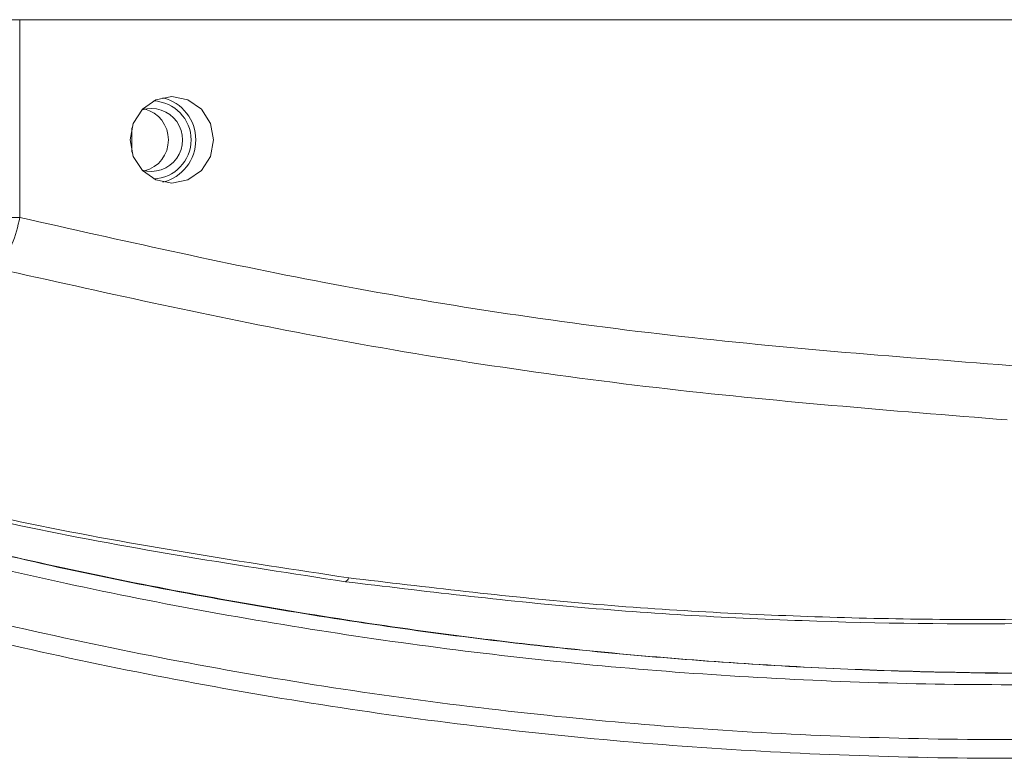
# Model space of a CAD drawing. Units: millimetres. Extents: x 1637 to 2443, y 551 to 1123.
# Drawn here: x 1931 to 1948, y 976 to 989 of the extents above; entities that cross this region are included whole.
import ezdxf

# ---------------------------------------------------------------- set-up
doc = ezdxf.new("R2010")
doc.units = ezdxf.units.MM

msp = doc.modelspace()

# ---------------------------------------------------------------- linework, layer by layer
at = {"color": 7, "linetype": 'Continuous', "lineweight": 5}
for p, q in [((1930.234224, 989.218498), (1930.50307, 989.218498)), ((1930.50307, 989.218498), (1930.50307, 985.792709)), ((1930.50307, 989.218498), (1954.371187, 989.218498)), ((1930.50307, 985.792709), (1930.234224, 985.792709))]:
    msp.add_line(p, q, dxfattribs=at)
at = {"color": 8, "linetype": 'Continuous', "lineweight": 5}
msp.add_line((1932.444602, 987.344143), (1932.444602, 986.926186), dxfattribs=at)
at = {"color": 7, "linetype": 'Continuous', "lineweight": 5, "flags": 128}
msp.add_lwpolyline([(1932.415992, 987.135165), (1932.470981, 986.848152), (1932.627575, 986.604835), (1932.861934, 986.442255), (1933.13838, 986.385165), (1933.414825, 986.442255), (1933.649185, 986.604835), (1933.805778, 986.848152), (1933.860767, 987.135165), (1933.805778, 987.422177), (1933.649185, 987.665495), (1933.414825, 987.828074), (1933.13838, 987.885165), (1932.861934, 987.828074), (1932.627575, 987.665495), (1932.470981, 987.422177), (1932.415992, 987.135165)], dxfattribs=at)
msp.add_lwpolyline([(1932.415992, 987.135165), (1932.470981, 986.848152), (1932.627575, 986.604835), (1932.861934, 986.442255), (1933.13838, 986.385165), (1933.414825, 986.442255), (1933.649185, 986.604835), (1933.805778, 986.848152), (1933.860767, 987.135165), (1933.805778, 987.422177), (1933.649185, 987.665495), (1933.414825, 987.828074), (1933.13838, 987.885165), (1932.861934, 987.828074), (1932.627575, 987.665495), (1932.470981, 987.422177), (1932.415992, 987.135165)], dxfattribs=at)
at = {"color": 7, "linetype": 'Continuous', "lineweight": 5}
for centre, radius, start, end in [((1932.798255, 987.135165), 0.755233, 284.1337773, 75.8662227), ((1932.796204, 987.135165), 0.675514, 272.3098234, 87.6901766), ((1932.777403, 987.135165), 0.54644, 253.3914446, 106.6085554), ((1932.533604, 987.143544), 0.544133, 359.117605, 75.9626885), ((1932.533604, 987.126785), 0.544133, 284.0373115, 0.882395), ((1928.206871, 986.199931), 2.332029, 326.1357628, 349.9433584), ((1936.08823, 979.592088), 0.123851, 297.4524275, 339.4666683)]:
    msp.add_arc(centre, radius, start, end, dxfattribs=at)
for points, knots in [([(1930.50307, 985.792709), (1932.256428, 985.397803), (1935.984468, 984.558142), (1941.771538, 983.675756), (1945.809824, 983.369375), (1947.832737, 983.215899)], [0, 0, 0, 0, 0.307061984, 0.652884003, 1, 1, 1, 1]), ([(1930.50307, 985.792709), (1932.256428, 985.397803), (1935.984468, 984.558142), (1941.771538, 983.675756), (1945.809824, 983.369375), (1947.832737, 983.215899)], [0, 0, 0, 0, 0.307061984, 0.652884003, 1, 1, 1, 1]), ([(1947.608168, 982.284643), (1945.580759, 982.446858), (1941.5195, 982.771802), (1935.684694, 983.662975), (1931.913398, 984.505169), (1930.143295, 984.900462)], [0, 0, 0, 0, 0.345959659, 0.693018312, 1, 1, 1, 1]), ([(1947.608168, 982.284643), (1945.580759, 982.446858), (1941.5195, 982.771802), (1935.684694, 983.662975), (1931.913398, 984.505169), (1930.143295, 984.900462)], [0, 0, 0, 0, 0.345959659, 0.693018312, 1, 1, 1, 1]), ([(1936.145326, 979.482184), (1934.315044, 979.76202), (1930.642987, 980.323449), (1927.021841, 981.283595), (1925.205602, 981.76517)], [0, 0, 0, 0, 0.498435311, 1, 1, 1, 1]), ([(1936.145326, 979.482184), (1934.315044, 979.76202), (1930.642987, 980.323449), (1927.021841, 981.283595), (1925.205602, 981.76517)], [0, 0, 0, 0, 0.498435311, 1, 1, 1, 1]), ([(1925.246529, 981.812608), (1927.054764, 981.337656), (1930.682826, 980.384708), (1934.359834, 979.827927), (1936.204212, 979.548647)], [0, 0, 0, 0, 0.498402309, 1, 1, 1, 1]), ([(1925.246529, 981.812608), (1927.054764, 981.337656), (1930.682826, 980.384708), (1934.359834, 979.827927), (1936.204212, 979.548647)], [0, 0, 0, 0, 0.498402309, 1, 1, 1, 1]), ([(1963.409625, 979.368379), (1962.351961, 979.143706), (1959.584465, 978.555821), (1955.034549, 978.002024), (1949.800396, 977.665645), (1944.604494, 977.702333), (1939.473274, 978.077827), (1934.428594, 978.792992), (1929.43432, 979.815031), (1926.177038, 980.772994), (1924.549018, 981.251792)], [0, 0, 0, 0, 0.082439897, 0.215713078, 0.34906459, 0.482267765, 0.611642143, 0.741155774, 0.87062719, 1, 1, 1, 1]), ([(1963.409625, 979.368379), (1962.351961, 979.143706), (1959.584465, 978.555821), (1955.034549, 978.002024), (1949.800396, 977.665645), (1944.604494, 977.702333), (1939.473274, 978.077827), (1934.428594, 978.792992), (1929.43432, 979.815031), (1926.177038, 980.772994), (1924.549018, 981.251792)], [0, 0, 0, 0, 0.082439897, 0.215713078, 0.34906459, 0.482267765, 0.611642143, 0.741155774, 0.87062719, 1, 1, 1, 1]), ([(1965.366674, 979.761234), (1964.948261, 979.670858), (1963.548212, 979.368451), (1960.9293, 978.888169), (1957.523718, 978.411078), (1953.988695, 978.07661), (1950.37203, 977.893012), (1946.510985, 977.87926), (1942.479406, 978.066525), (1938.335164, 978.473256), (1934.06866, 979.122754), (1929.6572, 980.024655), (1926.643642, 980.877075), (1925.136867, 981.303284)], [0, 0, 0, 0, 0.0452203388, 0.1513116447, 0.257993466, 0.3503274794, 0.4426567812, 0.5369470561, 0.6312331807, 0.7221726871, 0.8131037505, 0.9065520816, 1, 1, 1, 1]), ([(1965.366674, 979.761234), (1964.948261, 979.670858), (1963.548212, 979.368451), (1960.9293, 978.888169), (1957.523718, 978.411078), (1953.988695, 978.07661), (1950.37203, 977.893012), (1946.510985, 977.87926), (1942.479406, 978.066525), (1938.335164, 978.473256), (1934.06866, 979.122754), (1929.6572, 980.024655), (1926.643642, 980.877075), (1925.136867, 981.303284)], [0, 0, 0, 0, 0.045220339, 0.151311645, 0.257993466, 0.350327479, 0.442656781, 0.536947056, 0.631233181, 0.722172687, 0.81310375, 0.906552082, 1, 1, 1, 1]), ([(1925.15503, 981.300653), (1926.639221, 980.881359), (1929.612789, 980.041307), (1934.007041, 979.14166), (1938.304309, 978.480696), (1942.476923, 978.068451), (1946.495751, 977.883911), (1950.345372, 977.897367), (1953.98533, 978.078586), (1957.53716, 978.41621), (1960.717419, 978.852682), (1962.590729, 979.211518), (1963.409625, 979.368379)], [0, 0, 0, 0, 0.0988382137, 0.1980216805, 0.2972334237, 0.3961103289, 0.4961838673, 0.5965292604, 0.6968985175, 0.7970046845, 0.9112628656, 1, 1, 1, 1]), ([(1925.15503, 981.300653), (1926.639221, 980.881359), (1929.612789, 980.041307), (1934.007041, 979.14166), (1938.304309, 978.480696), (1942.476923, 978.068451), (1946.495751, 977.883911), (1950.345372, 977.897367), (1953.98533, 978.078586), (1957.53716, 978.41621), (1960.717419, 978.852682), (1962.590729, 979.211518), (1963.409625, 979.368379)], [0, 0, 0, 0, 0.098838214, 0.19802168, 0.297233424, 0.396110329, 0.496183867, 0.59652926, 0.696898517, 0.797004685, 0.911262866, 1, 1, 1, 1]), ([(1936.204212, 979.548647), (1937.551296, 979.388147), (1940.245493, 979.067143), (1944.29642, 978.846476), (1948.345689, 978.797311), (1951.025968, 978.93278), (1952.36612, 979.000515)], [0, 0, 0, 0, 0.248464707, 0.496934586, 0.748464854, 1, 1, 1, 1]), ([(1936.204212, 979.548647), (1937.551296, 979.388147), (1940.245493, 979.067143), (1944.29642, 978.846476), (1948.345689, 978.797311), (1951.025968, 978.93278), (1952.36612, 979.000515)], [0, 0, 0, 0, 0.248464707, 0.496934586, 0.748464854, 1, 1, 1, 1]), ([(1952.293774, 978.925757), (1950.970255, 978.858386), (1948.323242, 978.723646), (1944.293856, 978.770441), (1940.230617, 978.990891), (1937.50708, 979.318421), (1936.145326, 979.482184)], [0, 0, 0, 0, 0.248507808, 0.497010912, 0.748508135, 1, 1, 1, 1]), ([(1952.293774, 978.925757), (1950.970255, 978.858386), (1948.323242, 978.723646), (1944.293856, 978.770441), (1940.230617, 978.990891), (1937.50708, 979.318421), (1936.145326, 979.482184)], [0, 0, 0, 0, 0.2485078079, 0.4970109123, 0.7485081351, 1, 1, 1, 1])]:
    msp.add_open_spline(points, degree=3, knots=knots, dxfattribs=at)
for points in [[(1913.533013, 984.702224), (1915.17251, 983.935724), (1918.451504, 982.402724), (1923.55913, 980.547807), (1928.773569, 979.030507), (1934.084446, 977.889449), (1939.461541, 977.121745), (1944.87931, 976.734056), (1950.311377, 976.725278), (1955.728818, 977.10463), (1961.113319, 977.836557), (1964.642479, 978.640868), (1966.40706, 979.043024)], [(1913.533013, 984.702224), (1915.17251, 983.935724), (1918.451504, 982.402724), (1923.55913, 980.547807), (1928.773569, 979.030507), (1934.084446, 977.889449), (1939.461541, 977.121745), (1944.87931, 976.734056), (1950.311377, 976.725278), (1955.728818, 977.10463), (1961.113319, 977.836557), (1964.642479, 978.640868), (1966.40706, 979.043024)], [(1913.390354, 984.412482), (1915.036698, 983.642782), (1918.329384, 982.103381), (1923.45834, 980.24072), (1928.694554, 978.717085), (1934.027608, 977.571264), (1939.427157, 976.800355), (1944.867549, 976.411048), (1950.322299, 976.402235), (1955.762362, 976.783171), (1961.169347, 977.518154), (1964.713245, 978.325825), (1966.485194, 978.72966)], [(1913.390354, 984.412482), (1915.036698, 983.642782), (1918.329384, 982.103381), (1923.45834, 980.24072), (1928.694554, 978.717085), (1934.027608, 977.571264), (1939.427157, 976.800355), (1944.867549, 976.411048), (1950.322299, 976.402235), (1955.762362, 976.783171), (1961.169347, 977.518154), (1964.713245, 978.325825), (1966.485194, 978.72966)]]:
    msp.add_open_spline(points, degree=3, dxfattribs=at)

doc.saveas('drawing.dxf')
